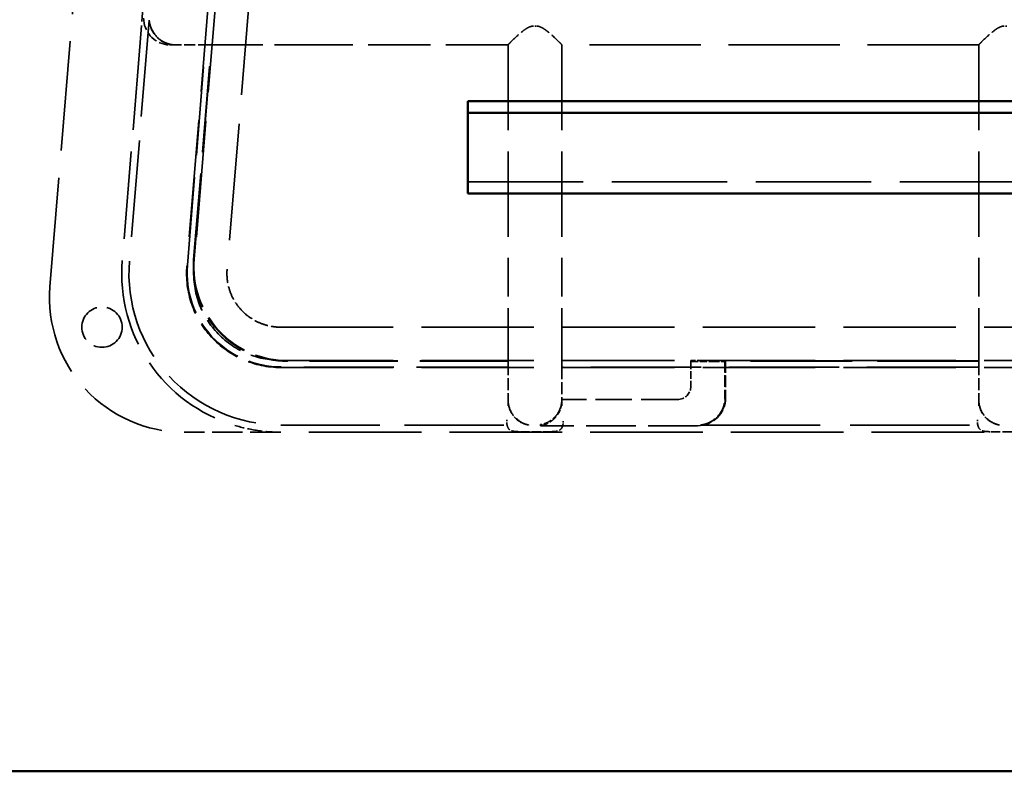
# Model space of a CAD drawing. Units: millimetres. Extents: x 20 to 1062, y 3 to 574.
# Drawn here: x 486 to 559, y 341 to 397 of the extents above; entities that cross this region are included whole.
import ezdxf

# ---------------------------------------------------------------- set-up
doc = ezdxf.new("R2010")
doc.units = ezdxf.units.MM
doc.header["$LTSCALE"] = 2
doc.linetypes.add('DASHED', pattern=[0.2068, 0.1655, -0.0413])
doc.layers.add('Hidden Edges(ISO)', color=7, linetype='DASHED', lineweight=35)
doc.layers.add('Visible Edges(ISO)', color=7, linetype='Continuous', lineweight=50)

msp = doc.modelspace()

# ---------------------------------------------------------------- linework, layer by layer
at = {"layer": 'Hidden Edges(ISO)', "ltscale": 24.619713}
msp.add_line((488.51, 377.082), (497.66, 488.717), dxfattribs=at)
at = {"layer": 'Hidden Edges(ISO)', "ltscale": 26.199776}
for p, q in [((507.543, 486.654), (498.69, 378.654)), ((508.07, 486.611), (499.217, 378.611)), ((510.533, 486.409), (501.68, 378.409))]:
    msp.add_line(p, q, dxfattribs=at)
at = {"layer": 'Hidden Edges(ISO)', "ltscale": 3.803571}
msp.add_line((495.217, 395.263), (495.544, 399.246), dxfattribs=at)
at = {"layer": 'Hidden Edges(ISO)', "ltscale": 21.734808}
msp.add_line((495.89, 396.923), (494.422, 379.004), dxfattribs=at)
at = {"layer": 'Hidden Edges(ISO)', "ltscale": 0.095093}
msp.add_line((495.89, 396.923), (495.891, 396.923), dxfattribs=at)
at = {"layer": 'Hidden Edges(ISO)', "ltscale": 0.190278}
for p, q in [((524.669, 396.486), (524.469, 396.486)), ((559.669, 396.486), (559.469, 396.486))]:
    msp.add_line(p, q, dxfattribs=at)
at = {"layer": 'Hidden Edges(ISO)', "ltscale": 19.66847}
msp.add_line((495.217, 395.263), (493.888, 379.048), dxfattribs=at)
at = {"layer": 'Hidden Edges(ISO)', "ltscale": 2.472217}
msp.add_line((497.474, 395.082), (500.072, 395.082), dxfattribs=at)
at = {"layer": 'Hidden Edges(ISO)', "ltscale": 19.88456}
msp.add_line((498.728, 378.689), (500.072, 395.082), dxfattribs=at)
at = {"layer": 'Hidden Edges(ISO)', "ltscale": 19.365881}
msp.add_line((499.192, 379.116), (500.501, 395.082), dxfattribs=at)
at = {"layer": 'Hidden Edges(ISO)', "ltscale": 19.32354}
msp.add_line((499.23, 379.151), (500.536, 395.082), dxfattribs=at)
at = {"layer": 'Hidden Edges(ISO)', "ltscale": 23.695299}
msp.add_line((500.072, 395.082), (500.501, 395.082), dxfattribs=at)
at = {"layer": 'Hidden Edges(ISO)', "ltscale": 0.033239}
msp.add_line((500.501, 395.082), (500.536, 395.082), dxfattribs=at)
at = {"layer": 'Hidden Edges(ISO)', "ltscale": 25.218014}
msp.add_line((500.536, 395.082), (500.901, 395.082), dxfattribs=at)
at = {"layer": 'Hidden Edges(ISO)', "ltscale": 10.396265}
msp.add_line((500.901, 395.082), (507.9, 395.082), dxfattribs=at)
at = {"layer": 'Hidden Edges(ISO)', "ltscale": 13.963268}
msp.add_line((522.569, 395.082), (507.9, 395.082), dxfattribs=at)
at = {"layer": 'Hidden Edges(ISO)', "ltscale": 0.062599}
for p, q in [((522.569, 395.082), (522.569, 395.083)), ((526.569, 395.082), (526.569, 395.083)), ((557.569, 395.082), (557.569, 395.083))]:
    msp.add_line(p, q, dxfattribs=at)
at = {"layer": 'Hidden Edges(ISO)', "ltscale": 19.1681}
for p, q in [((522.569, 395.082), (522.569, 379.24)), ((526.569, 395.082), (526.569, 379.24)), ((557.569, 395.082), (557.569, 379.24))]:
    msp.add_line(p, q, dxfattribs=at)
at = {"layer": 'Hidden Edges(ISO)', "ltscale": 24.983881}
msp.add_line((557.569, 395.082), (526.569, 395.082), dxfattribs=at)
at = {"layer": 'Hidden Edges(ISO)', "ltscale": 25.904945}
msp.add_line((519.569, 384.903), (669.569, 384.903), dxfattribs=at)
at = {"layer": 'Hidden Edges(ISO)', "ltscale": 10.685346}
for p, q in [((522.569, 371.95), (522.569, 379.24)), ((526.569, 371.95), (526.569, 379.24)), ((557.569, 371.95), (557.569, 379.24))]:
    msp.add_line(p, q, dxfattribs=at)
at = {"layer": 'Hidden Edges(ISO)', "ltscale": 25.288086}
for p, q in [((505.667, 374.082), (683.472, 374.082)), ((505.667, 371.611), (683.472, 371.611)), ((505.667, 371.082), (683.472, 371.082))]:
    msp.add_line(p, q, dxfattribs=at)
at = {"layer": 'Hidden Edges(ISO)', "ltscale": 25.609327}
for p, q in [((522.569, 371.58), (522.569, 371.95)), ((557.569, 371.58), (557.569, 371.95))]:
    msp.add_line(p, q, dxfattribs=at)
at = {"layer": 'Hidden Edges(ISO)', "ltscale": 23.795912}
msp.add_line((526.569, 371.606), (526.569, 371.95), dxfattribs=at)
at = {"layer": 'Hidden Edges(ISO)', "ltscale": 19.827196}
msp.add_line((522.569, 371.545), (506.168, 371.545), dxfattribs=at)
at = {"layer": 'Hidden Edges(ISO)', "ltscale": 19.781395}
msp.add_line((522.569, 371.58), (506.206, 371.58), dxfattribs=at)
at = {"layer": 'Hidden Edges(ISO)', "ltscale": 0.033128}
for p, q in [((522.569, 371.545), (522.569, 371.58)), ((557.569, 371.545), (557.569, 371.58))]:
    msp.add_line(p, q, dxfattribs=at)
at = {"layer": 'Hidden Edges(ISO)', "ltscale": 23.646935}
for p, q in [((522.569, 371.118), (522.569, 371.545)), ((557.569, 371.118), (557.569, 371.545))]:
    msp.add_line(p, q, dxfattribs=at)
at = {"layer": 'Hidden Edges(ISO)', "ltscale": 27.031977}
msp.add_line((526.569, 371.118), (526.569, 371.606), dxfattribs=at)
at = {"layer": 'Hidden Edges(ISO)', "ltscale": 8.662409}
msp.add_line((536.169, 371.519), (536.169, 371.598), dxfattribs=at)
at = {"layer": 'Hidden Edges(ISO)', "ltscale": 1.598482}
msp.add_line((536.169, 371.519), (537.849, 371.519), dxfattribs=at)
at = {"layer": 'Hidden Edges(ISO)', "ltscale": 1.725417}
msp.add_line((536.169, 371.519), (536.169, 369.706), dxfattribs=at)
at = {"layer": 'Hidden Edges(ISO)', "ltscale": 0.673665}
msp.add_line((537.069, 371.606), (537.777, 371.606), dxfattribs=at)
at = {"layer": 'Hidden Edges(ISO)', "ltscale": 2.006493}
msp.add_line((538.696, 371.58), (538.677, 371.598), dxfattribs=at)
at = {"layer": 'Hidden Edges(ISO)', "ltscale": 22.816513}
msp.add_line((557.569, 371.58), (538.696, 371.58), dxfattribs=at)
at = {"layer": 'Hidden Edges(ISO)', "ltscale": 2.616905}
msp.add_line((538.696, 371.58), (538.696, 368.831), dxfattribs=at)
at = {"layer": 'Hidden Edges(ISO)', "ltscale": 1.99154}
msp.add_line((538.749, 371.527), (538.73, 371.545), dxfattribs=at)
at = {"layer": 'Hidden Edges(ISO)', "ltscale": 22.774313}
msp.add_line((557.569, 371.545), (538.73, 371.545), dxfattribs=at)
at = {"layer": 'Hidden Edges(ISO)', "ltscale": 2.583677}
msp.add_line((538.73, 371.545), (538.73, 368.831), dxfattribs=at)
at = {"layer": 'Hidden Edges(ISO)', "ltscale": 2.566232}
msp.add_line((538.749, 371.527), (538.749, 368.831), dxfattribs=at)
at = {"layer": 'Hidden Edges(ISO)', "ltscale": 20.267357}
msp.add_line((522.469, 371.117), (505.704, 371.117), dxfattribs=at)
at = {"layer": 'Hidden Edges(ISO)', "ltscale": 2.71612}
for p, q in [((522.569, 368.265), (522.569, 371.118)), ((526.569, 371.118), (526.569, 368.265)), ((557.569, 368.265), (557.569, 371.118))]:
    msp.add_line(p, q, dxfattribs=at)
at = {"layer": 'Hidden Edges(ISO)', "ltscale": 24.822695}
msp.add_line((557.469, 371.117), (526.669, 371.117), dxfattribs=at)
at = {"layer": 'Hidden Edges(ISO)', "ltscale": 0.044268}
for p, q in [((522.569, 368.218), (522.569, 368.265)), ((526.569, 368.265), (526.569, 368.218)), ((557.569, 368.218), (557.569, 368.265))]:
    msp.add_line(p, q, dxfattribs=at)
at = {"layer": 'Hidden Edges(ISO)', "ltscale": 8.186135}
msp.add_line((535.169, 368.706), (526.569, 368.706), dxfattribs=at)
at = {"layer": 'Hidden Edges(ISO)', "ltscale": 22.274433}
msp.add_line((505.667, 366.8), (524.092, 366.8), dxfattribs=at)
at = {"layer": 'Hidden Edges(ISO)', "ltscale": 0.095092}
for p, q in [((524.092, 366.801), (524.092, 366.8)), ((536.9, 366.8), (536.9, 366.801)), ((559.092, 366.801), (559.092, 366.8))]:
    msp.add_line(p, q, dxfattribs=at)
at = {"layer": 'Hidden Edges(ISO)', "ltscale": 7.805677}
msp.add_line((524.975, 366.823), (524.975, 366.751), dxfattribs=at)
at = {"layer": 'Hidden Edges(ISO)', "ltscale": 26.827137}
msp.add_line((536.901, 366.8), (559.092, 366.8), dxfattribs=at)
at = {"layer": 'Hidden Edges(ISO)', "ltscale": 6.844104}
msp.add_line((505.666, 366.265), (498.476, 366.265), dxfattribs=at)
at = {"layer": 'Hidden Edges(ISO)', "ltscale": 25.288071}
msp.add_line((683.472, 366.265), (505.667, 366.265), dxfattribs=at)
at = {"layer": 'Hidden Edges(ISO)', "ltscale": 2.059612}
for p, q in [((523.487, 366.303), (525.651, 366.303)), ((558.487, 366.303), (560.651, 366.303))]:
    msp.add_line(p, q, dxfattribs=at)
at = {"layer": 'Hidden Edges(ISO)', "ltscale": 11.131545}
msp.add_line((536.669, 366.751), (524.975, 366.751), dxfattribs=at)
at = {"layer": 'Hidden Edges(ISO)', "ltscale": 25.610718}
msp.add_line((737.569, 341.066), (451.569, 341.066), dxfattribs=at)
at = {"layer": 'Hidden Edges(ISO)', "ltscale": 8.971231}
msp.add_circle((492.378, 374.082), 1.5, dxfattribs=at)
at = {"layer": 'Hidden Edges(ISO)', "ltscale": 2.738843}
msp.add_arc((497.474, 397.082), 2, 180.00076, 262.43073, dxfattribs=at)
at = {"layer": 'Hidden Edges(ISO)', "ltscale": 0.251449}
msp.add_arc((497.474, 397.083), 2, 262.4299, 270, dxfattribs=at)
at = {"layer": 'Hidden Edges(ISO)', "ltscale": 0.163596}
msp.add_arc((497.868, 397.083), 2, 265.07373, 270, dxfattribs=at)
at = {"layer": 'Hidden Edges(ISO)', "ltscale": 0.193282}
msp.add_arc((497.9, 397.083), 2, 264.18039, 270, dxfattribs=at)
at = {"layer": 'Hidden Edges(ISO)', "ltscale": 19.438812}
msp.add_arc((505.666, 378.082), 11.818, 175.31346, 253.27366, dxfattribs=at)
at = {"layer": 'Hidden Edges(ISO)', "ltscale": 22.540863}
msp.add_arc((505.666, 378.082), 11.283, 175.31345, 270.00065, dxfattribs=at)
at = {"layer": 'Hidden Edges(ISO)', "ltscale": 19.978006}
msp.add_arc((498.476, 376.265), 10, 175.3141, 270, dxfattribs=at)
at = {"layer": 'Hidden Edges(ISO)', "ltscale": 1.495122}
msp.add_arc((535.169, 369.706), 1, 270, 0, dxfattribs=at)
at = {"layer": 'Hidden Edges(ISO)', "ltscale": 0.966118}
msp.add_arc((524.669, 368.619), 1.9, 329.39247, 0.00006, dxfattribs=at)
at = {"layer": 'Hidden Edges(ISO)', "ltscale": 3.109035}
msp.add_arc((536.669, 368.831), 2.079, 270, 0, dxfattribs=at)
at = {"layer": 'Hidden Edges(ISO)', "ltscale": 0.076142}
msp.add_arc((536.669, 368.831), 2.026, 357.73509, 0, dxfattribs=at)
at = {"layer": 'Hidden Edges(ISO)', "ltscale": 0.076972}
msp.add_arc((536.669, 368.831), 2.061, 357.74919, 0, dxfattribs=at)
at = {"layer": 'Hidden Edges(ISO)', "ltscale": 2.58921e-05}
msp.add_arc((505.666, 378.082), 11.817, 270, 270.00064, dxfattribs=at)
at = {"layer": 'Hidden Edges(ISO)', "ltscale": 11.01103}
for centre in [(505.705, 378.118), (506.169, 378.545), (506.207, 378.58)]:
    msp.add_ellipse(centre, major_axis=(5.148, 4.744), ratio=0.999917, start_param=2.315344, end_param=3.967842, dxfattribs=at)
at = {"layer": 'Hidden Edges(ISO)', "ltscale": 1.345625}
msp.add_ellipse((537.069, 371.598), major_axis=(0.9, 0), ratio=0.008727, start_param=1.570796, end_param=3.141593, dxfattribs=at)
at = {"layer": 'Hidden Edges(ISO)', "ltscale": 1.338149}
msp.add_ellipse((537.777, 371.598), major_axis=(0.9, 0), ratio=0.008727, start_param=0.008727, end_param=1.570796, dxfattribs=at)
at = {"layer": 'Hidden Edges(ISO)', "ltscale": 1.353102}
msp.add_ellipse((537.849, 371.527), major_axis=(-0.9, 0), ratio=0.008727, start_param=1.570796, end_param=3.150319, dxfattribs=at)
at = {"layer": 'Hidden Edges(ISO)', "ltscale": 0.149425}
for centre, major_axis, start_param, end_param in [((522.469, 371.118), (0.1, 0), 4.712408, 6.283204), ((526.669, 371.118), (-0.1, 0), 6.283166, 7.853963), ((557.469, 371.118), (0.1, 0), 4.712408, 6.283204)]:
    msp.add_ellipse(centre, major_axis=major_axis, ratio=0.008727, start_param=start_param, end_param=end_param, dxfattribs=at)
at = {"layer": 'Hidden Edges(ISO)', "ltscale": 0.091183}
msp.add_ellipse((524.669, 368.706), major_axis=(0, -1.9), ratio=0.999962, start_param=1.026716, end_param=1.077186, dxfattribs=at)
at = {"layer": 'Hidden Edges(ISO)', "ltscale": 3.411604}
msp.add_open_spline([(495.89, 396.923), (495.89, 396.923), (495.89, 396.923), (495.89, 396.923), (495.89, 396.923), (495.891, 396.894), (495.898, 396.827), (495.903, 396.786), (495.925, 396.653), (495.948, 396.55), (496.056, 396.223), (496.18, 395.986), (496.498, 395.613), (496.689, 395.448), (497.032, 395.261), (497.155, 395.209), (497.413, 395.13), (497.547, 395.104), (497.686, 395.091), (497.691, 395.09), (497.697, 395.09)], degree=3, knots=[-0.0001392, -0.0001392, -0.0001392, -0.0001392, 0, 0, 0, 0.0251595, 0.0251595, 0.0503189, 0.0503189, 0.1006378, 0.1006378, 0.2012757, 0.2012757, 0.2821097, 0.2821097, 0.3225267, 0.3225267, 0.3629437, 0.3629437, 0.3645058, 0.3645058, 0.3645058, 0.3645058], dxfattribs=at)
at = {"layer": 'Hidden Edges(ISO)', "ltscale": 3.377707}
msp.add_open_spline([(497.698, 395.093), (497.569, 395.106), (497.441, 395.132), (497.188, 395.209), (497.064, 395.261), (496.719, 395.446), (496.525, 395.611), (496.201, 395.984), (496.073, 396.222), (495.959, 396.549), (495.934, 396.652), (495.909, 396.786), (495.903, 396.826), (495.895, 396.894), (495.892, 396.923), (495.891, 396.923)], degree=3, knots=[-1.069476, -1.069476, -1.069476, -1.069476, -1.0307402, -1.0307402, -0.9904421, -0.9904421, -0.9098458, -0.9098458, -0.8090167, -0.8090167, -0.7586021, -0.7586021, -0.7333949, -0.7333949, -0.7083268, -0.7083268, -0.7083268, -0.7083268], dxfattribs=at)
at = {"layer": 'Hidden Edges(ISO)', "ltscale": 3.161285}
for points, knots in [([(524.469, 396.486), (524.324, 396.486), (524.198, 396.441), (523.957, 396.319), (523.843, 396.241), (523.507, 395.99), (523.298, 395.801), (522.97, 395.497), (522.825, 395.357), (522.675, 395.204), (522.635, 395.163), (522.583, 395.105), (522.569, 395.088), (522.569, 395.083)], [0, 0, 0, 0, 0.043502, 0.043502, 0.087004, 0.087004, 0.174008, 0.174008, 0.251322, 0.251322, 0.2899789, 0.2899789, 0.3286359, 0.3286359, 0.3286359, 0.3286359]), ([(526.569, 395.083), (526.569, 395.088), (526.556, 395.105), (526.503, 395.163), (526.464, 395.204), (526.313, 395.357), (526.169, 395.497), (525.841, 395.801), (525.632, 395.99), (525.296, 396.241), (525.182, 396.319), (524.94, 396.441), (524.814, 396.486), (524.669, 396.486)], [-0.9927821, -0.9927821, -0.9927821, -0.9927821, -0.9541251, -0.9541251, -0.9154681, -0.9154681, -0.8381542, -0.8381542, -0.7511502, -0.7511502, -0.7076482, -0.7076482, -0.6641462, -0.6641462, -0.6641462, -0.6641462]), ([(559.469, 396.486), (559.324, 396.486), (559.198, 396.441), (558.957, 396.319), (558.843, 396.241), (558.507, 395.99), (558.298, 395.801), (557.97, 395.497), (557.825, 395.357), (557.675, 395.204), (557.635, 395.163), (557.583, 395.105), (557.569, 395.088), (557.569, 395.083)], [0, 0, 0, 0, 0.043502, 0.043502, 0.087004, 0.087004, 0.174008, 0.174008, 0.251322, 0.251322, 0.2899789, 0.2899789, 0.3286359, 0.3286359, 0.3286359, 0.3286359])]:
    msp.add_open_spline(points, degree=3, knots=knots, dxfattribs=at)
at = {"layer": 'Hidden Edges(ISO)', "ltscale": 11.010599}
msp.add_open_spline([(498.69, 378.654), (498.612, 377.7), (498.734, 376.718), (499.361, 374.892), (499.866, 374.048), (501.171, 372.631), (501.972, 372.059), (503.741, 371.284), (504.709, 371.082), (505.667, 371.082)], degree=3, knots=[0, 0, 0, 0, 0.00287785, 0.00287785, 0.00575571, 0.00575571, 0.00863356, 0.00863356, 0.01151142, 0.01151142, 0.01151142, 0.01151142], dxfattribs=at)
at = {"layer": 'Hidden Edges(ISO)', "ltscale": 10.178347}
msp.add_open_spline([(499.217, 378.611), (499.145, 377.731), (499.258, 376.82), (499.548, 375.977), (499.837, 375.134), (500.305, 374.352), (500.908, 373.698), (501.511, 373.043), (502.252, 372.513), (503.068, 372.156), (503.885, 371.799), (504.784, 371.611), (505.667, 371.611)], degree=3, knots=[0, 0, 0, 0, 0.00267082, 0.00267082, 0.00267082, 0.00534164, 0.00534164, 0.00534164, 0.00801247, 0.00801247, 0.00801247, 0.01068329, 0.01068329, 0.01068329, 0.01068329], dxfattribs=at)
at = {"layer": 'Hidden Edges(ISO)', "ltscale": 3.145937}
for points, knots in [([(501.68, 378.409), (501.658, 378.137), (501.663, 377.864), (501.731, 377.317), (501.794, 377.045), (501.975, 376.518), (502.093, 376.264), (502.376, 375.791), (502.54, 375.573), (502.725, 375.372)], [-0.3307987, -0.3307987, -0.3307987, -0.3307987, -0.2489917, -0.2489917, -0.1653995, -0.1653995, -0.0818063, -0.0818063, 0, 0, 0, 0]), ([(502.725, 375.372), (502.91, 375.171), (503.115, 374.99), (503.563, 374.669), (503.805, 374.531), (504.316, 374.307), (504.582, 374.222), (505.122, 374.11), (505.394, 374.082), (505.667, 374.082)], [-0.3307989, -0.3307989, -0.3307989, -0.3307989, -0.2489926, -0.2489926, -0.1653993, -0.1653993, -0.0818071, -0.0818071, 0, 0, 0, 0])]:
    msp.add_open_spline(points, degree=3, knots=knots, dxfattribs=at)
at = {"layer": 'Hidden Edges(ISO)', "ltscale": 3.244295}
for points, knots in [([(524.092, 366.801), (524.092, 366.801), (524.062, 366.808), (523.99, 366.827), (523.946, 366.839), (523.802, 366.886), (523.692, 366.93), (523.352, 367.114), (523.114, 367.305), (522.811, 367.729), (522.706, 367.934), (522.594, 368.327), (522.57, 368.505), (522.569, 368.68)], [-1.342525, -1.342525, -1.342525, -1.342525, -1.3141493, -1.3141493, -1.2857737, -1.2857737, -1.2290224, -1.2290224, -1.1155198, -1.1155198, -1.0449795, -1.0449795, -0.9932563, -0.9932563, -0.9932563, -0.9932563]), ([(522.569, 368.645), (522.57, 368.47), (522.594, 368.292), (522.706, 367.902), (522.811, 367.699), (523.114, 367.281), (523.352, 367.095), (523.692, 366.917), (523.802, 366.875), (523.946, 366.831), (523.99, 366.82), (524.062, 366.804), (524.092, 366.799), (524.092, 366.8)], [-1.6917936, -1.6917936, -1.6917936, -1.6917936, -1.6400705, -1.6400705, -1.5695301, -1.5695301, -1.4560275, -1.4560275, -1.3992762, -1.3992762, -1.3709006, -1.3709006, -1.342525, -1.342525, -1.342525, -1.342525])]:
    msp.add_open_spline(points, degree=3, knots=knots, dxfattribs=at)
at = {"layer": 'Hidden Edges(ISO)', "ltscale": 1.272609}
msp.add_open_spline([(526.569, 368.699), (526.569, 368.689), (526.569, 368.67), (526.567, 368.595), (526.563, 368.527), (526.541, 368.365), (526.52, 368.26), (526.451, 368.037), (526.403, 367.919), (526.346, 367.811), (526.344, 367.809), (526.343, 367.806)], degree=3, knots=[-0.3022073, -0.3022073, -0.3022073, -0.3022073, -0.2800183, -0.2800183, -0.2460584, -0.2460584, -0.2104026, -0.2104026, -0.1747468, -0.1747468, -0.1738569, -0.1738569, -0.1738569, -0.1738569], dxfattribs=at)
at = {"layer": 'Hidden Edges(ISO)', "ltscale": 3.481979}
msp.add_open_spline([(538.729, 368.75), (538.729, 368.749), (538.729, 368.749), (538.723, 368.613), (538.704, 368.476), (538.639, 368.211), (538.594, 368.083), (538.426, 367.725), (538.271, 367.52), (537.902, 367.162), (537.657, 367.015), (537.316, 366.882), (537.207, 366.852), (537.062, 366.821), (537.018, 366.814), (536.959, 366.806), (536.942, 366.803), (536.912, 366.8), (536.9, 366.799), (536.9, 366.8), (536.9, 366.8), (536.9, 366.8), (536.9, 366.8)], degree=3, knots=[-0.3768271, -0.3768271, -0.3768271, -0.3768271, -0.3767597, -0.3767597, -0.3359172, -0.3359172, -0.2950748, -0.2950748, -0.2133899, -0.2133899, -0.1066949, -0.1066949, -0.0533475, -0.0533475, -0.0266737, -0.0266737, -0.0133369, -0.0133369, 0, 0, 0, 0.0000109, 0.0000109, 0.0000109, 0.0000109], dxfattribs=at)
at = {"layer": 'Hidden Edges(ISO)', "ltscale": 3.435827}
msp.add_open_spline([(536.9, 366.801), (536.9, 366.801), (536.911, 366.803), (536.94, 366.807), (536.957, 366.809), (537.014, 366.819), (537.057, 366.827), (537.199, 366.859), (537.305, 366.89), (537.638, 367.025), (537.877, 367.171), (538.239, 367.525), (538.393, 367.73), (538.56, 368.088), (538.605, 368.215), (538.67, 368.479), (538.689, 368.615), (538.694, 368.75)], degree=3, knots=[-0.6985434, -0.6985434, -0.6985434, -0.6985434, -0.685512, -0.685512, -0.6724698, -0.6724698, -0.6463852, -0.6463852, -0.5942161, -0.5942161, -0.489878, -0.489878, -0.4085091, -0.4085091, -0.3678247, -0.3678247, -0.3272071, -0.3272071, -0.3272071, -0.3272071], dxfattribs=at)
at = {"layer": 'Hidden Edges(ISO)', "ltscale": 3.244201}
for points, knots in [([(559.092, 366.801), (559.092, 366.801), (559.076, 366.805), (559.03, 366.816), (559.001, 366.824), (558.902, 366.852), (558.823, 366.879), (558.573, 366.985), (558.39, 367.094), (558.087, 367.358), (557.94, 367.525), (557.71, 367.926), (557.626, 368.159), (557.577, 368.491), (557.57, 368.585), (557.569, 368.68)], [1.9650558, 1.9650558, 1.9650558, 1.9650558, 1.9853645, 1.9853645, 2.0056732, 2.0056732, 2.0462907, 2.0462907, 2.1275256, 2.1275256, 2.201877, 2.201877, 2.2762284, 2.2762284, 2.3039519, 2.3039519, 2.3039519, 2.3039519]), ([(557.569, 368.645), (557.57, 368.55), (557.577, 368.456), (557.626, 368.126), (557.71, 367.894), (557.94, 367.498), (558.087, 367.333), (558.39, 367.075), (558.573, 366.97), (558.823, 366.868), (558.902, 366.844), (559.001, 366.818), (559.03, 366.811), (559.076, 366.802), (559.092, 366.799), (559.092, 366.8)], [0.3161225, 0.3161225, 0.3161225, 0.3161225, 0.3438459, 0.3438459, 0.4181974, 0.4181974, 0.4925488, 0.4925488, 0.5737837, 0.5737837, 0.6144011, 0.6144011, 0.6347099, 0.6347099, 0.6550186, 0.6550186, 0.6550186, 0.6550186])]:
    msp.add_open_spline(points, degree=3, knots=knots, dxfattribs=at)
at = {"layer": 'Hidden Edges(ISO)', "ltscale": 1.85512}
msp.add_open_spline([(526.295, 367.723), (526.209, 367.58), (526.099, 367.443), (525.853, 367.209), (525.717, 367.112), (525.441, 366.958), (525.258, 366.889), (525.086, 366.846), (525.051, 366.838), (525.01, 366.83), (524.998, 366.827), (524.98, 366.824), (524.975, 366.823), (524.975, 366.823)], degree=3, knots=[-0.1863271, -0.1863271, -0.1863271, -0.1863271, -0.1363185, -0.1363185, -0.0853942, -0.0853942, -0.0273816, -0.0273816, -0.0136908, -0.0136908, -0.0068454, -0.0068454, 0, 0, 0, 0], dxfattribs=at)
at = {"layer": 'Hidden Edges(ISO)', "ltscale": 1.872542}
msp.add_open_spline([(524.975, 366.751), (524.975, 366.751), (524.98, 366.752), (524.998, 366.754), (525.01, 366.756), (525.051, 366.764), (525.086, 366.771), (525.258, 366.811), (525.441, 366.878), (525.717, 367.029), (525.853, 367.124), (526.101, 367.359), (526.213, 367.498), (526.301, 367.646), (526.303, 367.649), (526.305, 367.651)], degree=3, knots=[-0.3275742, -0.3275742, -0.3275742, -0.3275742, -0.3207287, -0.3207287, -0.3138833, -0.3138833, -0.3001925, -0.3001925, -0.24218, -0.24218, -0.1912556, -0.1912556, -0.1403312, -0.1403312, -0.139419, -0.139419, -0.139419, -0.139419], dxfattribs=at)
at = {"layer": 'Hidden Edges(ISO)', "ltscale": 0.020874}
for points in [[(522.473, 366.996), (522.473, 366.993), (522.472, 366.99), (522.472, 366.986), (522.471, 366.985), (522.471, 366.982), (522.471, 366.979), (522.469, 366.979)], [(557.473, 366.996), (557.473, 366.993), (557.472, 366.99), (557.472, 366.986), (557.471, 366.985), (557.471, 366.982), (557.471, 366.979), (557.469, 366.979)]]:
    msp.add_open_spline(points, degree=3, knots=[0.001369985, 0.001369985, 0.001369985, 0.001369985, 0.0013808579, 0.0013808579, 0.00138629435, 0.00138629435, 0.0013917308, 0.0013917308, 0.0013917308, 0.0013917308], dxfattribs=at)
at = {"layer": 'Hidden Edges(ISO)', "ltscale": 1.804753}
for points in [[(522.469, 366.979), (522.479, 366.858), (522.501, 366.75), (522.539, 366.658), (522.576, 366.567), (522.628, 366.492), (522.706, 366.437), (522.745, 366.409), (522.791, 366.386), (522.845, 366.367), (522.899, 366.349), (522.963, 366.336), (523.031, 366.326), (523.1, 366.317), (523.176, 366.311), (523.253, 366.308), (523.33, 366.304), (523.408, 366.303), (523.487, 366.303)], [(557.469, 366.979), (557.479, 366.858), (557.501, 366.75), (557.539, 366.658), (557.576, 366.567), (557.628, 366.492), (557.706, 366.437), (557.745, 366.409), (557.791, 366.386), (557.845, 366.367), (557.899, 366.349), (557.963, 366.336), (558.031, 366.326), (558.1, 366.317), (558.176, 366.311), (558.253, 366.308), (558.33, 366.304), (558.408, 366.303), (558.487, 366.303)]]:
    msp.add_open_spline(points, degree=3, knots=[-0.000038991, -0.000038991, -0.000038991, -0.000038991, 0.00043665, 0.00043665, 0.00043665, 0.000912291, 0.000912291, 0.000912291, 0.001150111, 0.001150111, 0.001150111, 0.001387932, 0.001387932, 0.001387932, 0.001625752, 0.001625752, 0.001625752, 0.001863568, 0.001863568, 0.001863568, 0.001863568], dxfattribs=at)
at = {"layer": 'Hidden Edges(ISO)', "ltscale": 0.227269}
for points in [[(522.483, 367.188), (522.482, 367.164), (522.481, 367.14), (522.479, 367.093), (522.478, 367.069), (522.476, 367.035), (522.475, 367.024), (522.474, 367.007), (522.474, 367.001), (522.473, 366.996)], [(557.483, 367.188), (557.482, 367.164), (557.481, 367.14), (557.479, 367.093), (557.478, 367.069), (557.476, 367.035), (557.475, 367.024), (557.474, 367.007), (557.474, 367.001), (557.473, 366.996)]]:
    msp.add_open_spline(points, degree=3, knots=[0.0011307813, 0.0011307813, 0.0011307813, 0.0011307813, 0.0012177644, 0.0012177644, 0.0013047476, 0.0013047476, 0.0013482392, 0.0013482392, 0.001369985, 0.001369985, 0.001369985, 0.001369985], dxfattribs=at)
at = {"layer": 'Hidden Edges(ISO)', "ltscale": 1.804745}
msp.add_open_spline([(525.651, 366.303), (525.731, 366.303), (525.809, 366.304), (525.886, 366.308), (525.963, 366.311), (526.039, 366.317), (526.107, 366.326), (526.176, 366.336), (526.239, 366.349), (526.293, 366.367), (526.347, 366.386), (526.394, 366.409), (526.433, 366.437), (526.51, 366.492), (526.562, 366.567), (526.6, 366.658), (526.637, 366.75), (526.66, 366.859), (526.669, 366.979)], degree=3, knots=[0.000000004, 0.000000004, 0.000000004, 0.000000004, 0.000235907, 0.000235907, 0.000235907, 0.000471814, 0.000471814, 0.000471814, 0.000707721, 0.000707721, 0.000707721, 0.000943627, 0.000943627, 0.000943627, 0.001415441, 0.001415441, 0.001415441, 0.001887255, 0.001887255, 0.001887255, 0.001887255], dxfattribs=at)
at = {"layer": 'Hidden Edges(ISO)', "ltscale": 0.226825}
msp.add_open_spline([(526.666, 366.996), (526.665, 367.001), (526.665, 367.007), (526.663, 367.024), (526.663, 367.035), (526.661, 367.07), (526.66, 367.093), (526.657, 367.14), (526.657, 367.164), (526.656, 367.188)], degree=3, knots=[0.0000221725, 0.0000221725, 0.0000221725, 0.0000221725, 0.0000443449, 0.0000443449, 0.0000886899, 0.0000886899, 0.0001773797, 0.0001773797, 0.0002646459, 0.0002646459, 0.0002646459, 0.0002646459], dxfattribs=at)
at = {"layer": 'Hidden Edges(ISO)', "ltscale": 0.021004}
msp.add_open_spline([(526.669, 366.979), (526.667, 366.979), (526.668, 366.982), (526.667, 366.985), (526.667, 366.986), (526.666, 366.99), (526.666, 366.993), (526.666, 366.996)], degree=3, knots=[0, 0, 0, 0, 0.00000554312, 0.00000554312, 0.00001108623, 0.00001108623, 0.00002217247, 0.00002217247, 0.00002217247, 0.00002217247], dxfattribs=at)
at = {"layer": 'Hidden Edges(ISO)', "ltscale": 3.323539}
msp.add_open_spline([(505.666, 366.265), (505.129, 366.265), (504.54, 366.304), (503.371, 366.475), (502.791, 366.607), (502.265, 366.765)], degree=3, knots=[-0.9695443, -0.9695443, -0.9695443, -0.9695443, -0.8048657, -0.8048657, -0.6401871, -0.6401871, -0.6401871, -0.6401871], dxfattribs=at)
at = {"layer": 'Visible Edges(ISO)'}
for p, q in [((519.569, 390.902), (519.569, 390.03)), ((669.569, 390.902), (519.569, 390.902)), ((519.569, 390.03), (669.569, 390.03)), ((519.569, 384.03), (519.569, 390.03)), ((669.569, 384.03), (519.569, 384.03)), ((451.569, 341.032), (737.569, 341.032))]:
    msp.add_line(p, q, dxfattribs=at)

doc.saveas('drawing.dxf')
